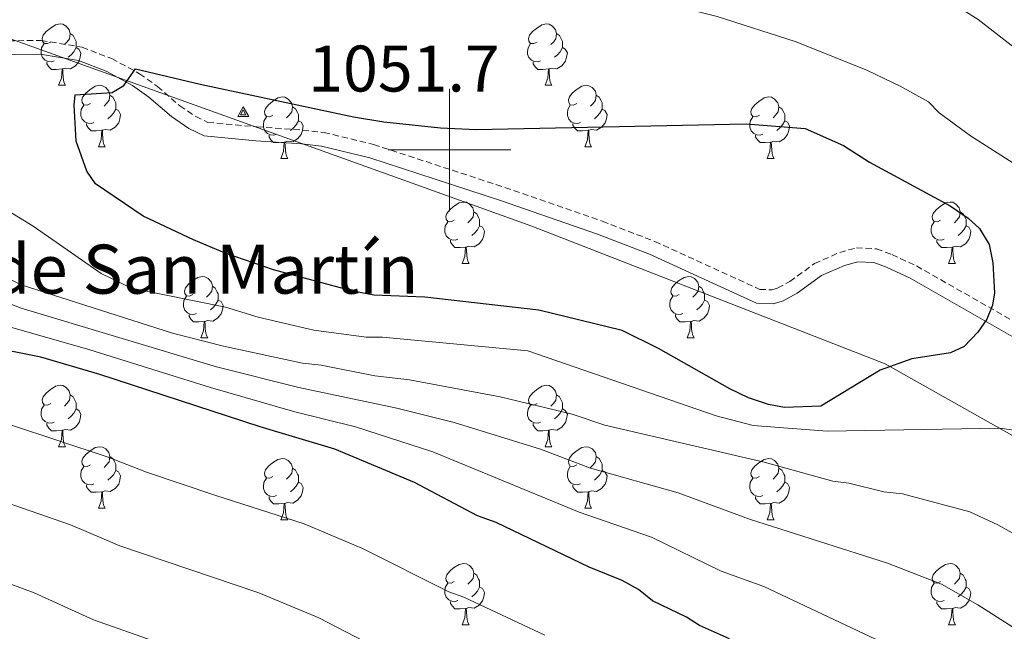
# Model space of a CAD drawing. Units: metres. Extents: x 644087 to 648604, y 4729541 to 4732605.
# Drawn here: x 647930 to 648090, y 4730421 to 4730521 of the extents above; entities that cross this region are included whole.
import ezdxf
from ezdxf.enums import TextEntityAlignment as Align

# ---------------------------------------------------------------- set-up
doc = ezdxf.new("R2010")
doc.units = ezdxf.units.M
doc.header["$MEASUREMENT"] = 0
doc.linetypes.add('TRAZOSX2', pattern=[1.5, 1, -0.5])
for name, color, linetype, lineweight in [('Carátula', 7, 'Continuous', 5), ('Level 1', 19, 'Continuous', 0), ('Level 21', 19, 'TRAZOSX2', 0), ('Level 36', 92, 'Continuous', 0), ('Level 4', 36, 'Continuous', 30), ('Level 40', 19, 'Continuous', 0), ('Level 44', 19, 'Continuous', 0), ('Level 5', 36, 'Continuous', 0), ('Level 63', 7, 'Continuous', 0), ('Level 8', 19, 'Continuous', 0)]:
    doc.layers.add(name, color=color, linetype=linetype, lineweight=lineweight)
doc.styles.add('Arial', font='ARIAL.TTF', dxfattribs={"height": 0.2})

# ---------------------------------------------------------------- blocks, each defined once
blk = doc.blocks.new('5VROI')
at = {"layer": 'Carátula', "color": 250, "linetype": 'Continuous', "lineweight": 5}
for points in [[(8.9, -5.2), (-9.1, -5.2), (-0.2, 10.4)], [(-0.2, 5.2), (4.3, -2.6), (-4.7, -2.6)]]:
    blk.add_3dface(points, dxfattribs=at)

msp = doc.modelspace()

# ---------------------------------------------------------------- linework, layer by layer
at = {"layer": 'Level 1', "color": 19, "linetype": 'Continuous', "lineweight": 0, "ltscale": 0.5}
msp.add_polyline3d([(647533.76, 4731338.82, 751.84), (647471.29, 4731247.52, 799.31), (647469.3, 4731245.32, 799.47), (647419.11, 4731174.72, 832.27), (647383.15, 4731002.25, 898.7), (647306.89, 4730835.32, 945.68), (647305.82, 4730832.99, 945.92), (647290.97, 4730800.47, 937.35), (647559.63, 4730654.93, 992.05), (647623.51, 4730623.91, 1000.9), (647662.98, 4730613.25, 1008.18), (647720.73, 4730589.98, 1016.81), (647800.91, 4730563.86, 1030.86), (647868.47, 4730539.77, 1040.32), (648013.44, 4730487.59, 1050.22), (648071.06, 4730465.09, 1049.97), (648111.14, 4730442.5, 1044.72), (648156.58, 4730412.77, 1046.02), (648252.24, 4730368.14, 1054.86), (648348.91, 4730330.14, 1064.47), (648389.24, 4730314.54, 1067.43), (648410.05, 4730309.1, 1068.2), (648426.53, 4730304.34, 1069.54), (648426.63, 4730304.31, 1069.55)], dxfattribs=at)
at = {"layer": 'Level 21', "color": 19, "linetype": 'TRAZOSX2', "lineweight": 0}
msp.add_polyline3d([(647925.1, 4730517.76, 1047.54), (647933.43, 4730517.9, 1048.44), (647940.09, 4730516.77, 1049.34), (647944.95, 4730514.91, 1049.79), (647949.48, 4730512.46, 1050.15), (647952.37, 4730510.38, 1050.77), (647956.04, 4730507.23, 1052.01), (647958.63, 4730505.45, 1052.04), (647960.6, 4730504.51, 1052.04), (647968.61, 4730503.77, 1052.04), (647976.06, 4730503.26, 1051.19), (647979.55, 4730502.87, 1051.12), (647987.63, 4730500.9, 1051.14), (648009.06, 4730493.88, 1050.37), (648024.94, 4730488.38, 1050.02), (648033.5, 4730485.07, 1050.73), (648050.61, 4730477.25, 1052.94), (648052.57, 4730477.17, 1052.43), (648053.56, 4730477.48, 1052.04), (648055.52, 4730478.53, 1051.55), (648059.55, 4730481.47, 1050.58), (648063.66, 4730483.28, 1049.68), (648066.37, 4730484.03, 1049.07), (648069.66, 4730483.87, 1048.44), (648072.18, 4730482.93, 1048.56), (648076.19, 4730481.07, 1049.34), (648093.71, 4730471.07, 1049.34)], dxfattribs=at)
at = {"layer": 'Level 21', "color": 19, "linetype": 'Continuous', "lineweight": 0}
msp.add_polyline3d([(647924.92, 4730515.51, 1047.54), (647933.26, 4730515.65, 1048.44), (647939.49, 4730514.59, 1049.34), (647944.01, 4730512.86, 1049.79), (647948.29, 4730510.55, 1050.15), (647950.98, 4730508.62, 1050.77), (647954.66, 4730505.45, 1052.01), (647957.5, 4730503.49, 1052.04), (647959.99, 4730502.31, 1052.04), (647968.43, 4730501.52, 1052.04), (647975.86, 4730501.01, 1051.19), (647979.16, 4730500.65, 1051.12), (647987.02, 4730498.74, 1051.14), (648008.34, 4730491.75, 1050.37), (648024.17, 4730486.28, 1050.02), (648032.62, 4730483, 1050.73), (648050.07, 4730475.02, 1052.94), (648052.87, 4730474.9, 1052.43), (648054.44, 4730475.38, 1052.04), (648056.72, 4730476.62, 1051.55), (648060.68, 4730479.51, 1050.58), (648064.42, 4730481.16, 1049.68), (648066.62, 4730481.76, 1049.07), (648069.21, 4730481.63, 1048.44), (648071.31, 4730480.86, 1048.56), (648075.16, 4730479.07, 1049.34), (648092.65, 4730469.09, 1049.34)], dxfattribs=at)
at = {"layer": 'Level 36', "color": 92, "linetype": 'Continuous', "lineweight": 0}
for p, q in [((647936.27, 4730510.56, 0.01), (647937.4, 4730510.56, 0.01)), ((648015.6, 4730510.56, 0.01), (648016.72, 4730510.56, 0.01)), ((647942.75, 4730500.52, 0.01), (647943.87, 4730500.52, 0.01)), ((648022.08, 4730500.52, 0.01), (648023.2, 4730500.52, 0.01)), ((647972.52, 4730498.62, 0.01), (647973.64, 4730498.62, 0.01)), ((648051.85, 4730498.62, 0.01), (648052.97, 4730498.62, 0.01)), ((648002.1, 4730481.48, 0.01), (648003.22, 4730481.48, 0.01)), ((648081.42, 4730481.48, 0.01), (648082.55, 4730481.48, 0.01)), ((647959.46, 4730469.34, 0.01), (647960.59, 4730469.34, 0.01)), ((648038.79, 4730469.34, 0.01), (648039.91, 4730469.34, 0.01)), ((647936.27, 4730451.57, 0.01), (647937.4, 4730451.57, 0.01)), ((648015.6, 4730451.57, 0.01), (648016.72, 4730451.57, 0.01)), ((647942.75, 4730441.53, 0.01), (647943.87, 4730441.53, 0.01)), ((648022.08, 4730441.53, 0.01), (648023.2, 4730441.53, 0.01)), ((647972.52, 4730439.63, 0.01), (647973.64, 4730439.63, 0.01)), ((648051.85, 4730439.63, 0.01), (648052.97, 4730439.63, 0.01)), ((648002.1, 4730422.48, 0.01), (648003.22, 4730422.48, 0.01)), ((648081.42, 4730422.48, 0.01), (648082.55, 4730422.48, 0.01))]:
    msp.add_line(p, q, dxfattribs=at)
for points in [[(647934.97, 4730517.62, 0.01), (647934.44, 4730517.36, 0.01), (647933.91, 4730517.41, 0.01), (647933.65, 4730517.78, 0.01), (647933.59, 4730518.2, 0.01), (647933.75, 4730518.72, 0.01), (647934.23, 4730519.32, 0.01), (647934.87, 4730519.85, 0.01), (647935.77, 4730520.44, 0.01), (647936.51, 4730520.6, 0.01), (647936.94, 4730520.54, 0.01), (647937.47, 4730520.22, 0.01), (647938, 4730519.64, 0.01), (647938.16, 4730519, 0.01), (647938.05, 4730518.15, 0.01), (647937.62, 4730517.62, 0.01), (647937.2, 4730517.2, 0.01)], [(648014.3, 4730517.62, 0.01), (648013.77, 4730517.36, 0.01), (648013.24, 4730517.41, 0.01), (648012.98, 4730517.78, 0.01), (648012.92, 4730518.2, 0.01), (648013.08, 4730518.72, 0.01), (648013.56, 4730519.32, 0.01), (648014.2, 4730519.85, 0.01), (648015.1, 4730520.44, 0.01), (648015.84, 4730520.6, 0.01), (648016.26, 4730520.54, 0.01), (648016.8, 4730520.22, 0.01), (648017.32, 4730519.64, 0.01), (648017.48, 4730519, 0.01), (648017.38, 4730518.15, 0.01), (648016.95, 4730517.62, 0.01), (648016.53, 4730517.2, 0.01)], [(647938.16, 4730519, 0.01), (647938.63, 4730518.68, 0.01), (647938.95, 4730518.04, 0.01), (647939.11, 4730517.72, 0.01), (647939.11, 4730517.14, 0.01), (647939.11, 4730516.72, 0.01), (647938.74, 4730516.03, 0.01), (647938.32, 4730515.55, 0.01), (647937.84, 4730515.13, 0.01)], [(648017.48, 4730519, 0.01), (648017.96, 4730518.68, 0.01), (648018.28, 4730518.04, 0.01), (648018.44, 4730517.72, 0.01), (648018.44, 4730517.14, 0.01), (648018.44, 4730516.72, 0.01), (648018.06, 4730516.03, 0.01), (648017.64, 4730515.55, 0.01), (648017.16, 4730515.13, 0.01)], [(647935.56, 4730514.54, 0.01), (647935.13, 4730514.38, 0.01), (647934.55, 4730514.44, 0.01), (647934.07, 4730514.65, 0.01), (647933.65, 4730515.08, 0.01), (647933.43, 4730515.66, 0.01), (647933.43, 4730516.08, 0.01), (647933.49, 4730516.66, 0.01), (647933.91, 4730517.36, 0.01)], [(647939.11, 4730516.72, 0.01), (647939.56, 4730516.47, 0.01), (647939.91, 4730515.86, 0.01), (647939.8, 4730515.13, 0.01), (647939.59, 4730514.49, 0.01), (647939, 4730513.75, 0.01), (647938.21, 4730513.27, 0.01), (647937.36, 4730513.38, 0.01), (647936.93, 4730513.24, 0.01)], [(648014.88, 4730514.54, 0.01), (648014.46, 4730514.38, 0.01), (648013.88, 4730514.44, 0.01), (648013.4, 4730514.65, 0.01), (648012.98, 4730515.08, 0.01), (648012.76, 4730515.66, 0.01), (648012.76, 4730516.08, 0.01), (648012.82, 4730516.66, 0.01), (648013.24, 4730517.36, 0.01)], [(648018.44, 4730516.72, 0.01), (648018.89, 4730516.47, 0.01), (648019.24, 4730515.86, 0.01), (648019.12, 4730515.13, 0.01), (648018.92, 4730514.49, 0.01), (648018.33, 4730513.75, 0.01), (648017.54, 4730513.27, 0.01), (648016.68, 4730513.38, 0.01), (648016.26, 4730513.24, 0.01)], [(647936.82, 4730513.24, 0.01), (647935.93, 4730513.16, 0.01), (647935.08, 4730513.16, 0.01), (647934.66, 4730513.59, 0.01), (647934.34, 4730514.06, 0.01), (647934.34, 4730514.38, 0.01)], [(647936.27, 4730510.56, 0.01), (647936.71, 4730511.72, 0.01), (647936.82, 4730513.24, 0.01), (647936.93, 4730513.24, 0.01), (647936.96, 4730512.66, 0.01), (647937, 4730511.98, 0.01), (647937.07, 4730511.36, 0.01), (647937.18, 4730510.96, 0.01), (647937.4, 4730510.56, 0.01)], [(648016.14, 4730513.24, 0.01), (648015.26, 4730513.16, 0.01), (648014.41, 4730513.16, 0.01), (648013.98, 4730513.59, 0.01), (648013.66, 4730514.06, 0.01), (648013.66, 4730514.38, 0.01)], [(648015.6, 4730510.56, 0.01), (648016.04, 4730511.72, 0.01), (648016.14, 4730513.24, 0.01), (648016.26, 4730513.24, 0.01), (648016.29, 4730512.66, 0.01), (648016.32, 4730511.98, 0.01), (648016.4, 4730511.36, 0.01), (648016.51, 4730510.96, 0.01), (648016.72, 4730510.56, 0.01)], [(647941.45, 4730507.58, 0.01), (647940.92, 4730507.32, 0.01), (647940.39, 4730507.38, 0.01), (647940.12, 4730507.74, 0.01), (647940.07, 4730508.17, 0.01), (647940.23, 4730508.69, 0.01), (647940.71, 4730509.28, 0.01), (647941.34, 4730509.82, 0.01), (647942.24, 4730510.4, 0.01), (647942.99, 4730510.56, 0.01), (647943.41, 4730510.5, 0.01), (647943.94, 4730510.19, 0.01), (647944.47, 4730509.6, 0.01), (647944.63, 4730508.96, 0.01), (647944.52, 4730508.12, 0.01), (647944.1, 4730507.58, 0.01), (647943.68, 4730507.16, 0.01)], [(648020.78, 4730507.58, 0.01), (648020.24, 4730507.32, 0.01), (648019.72, 4730507.38, 0.01), (648019.45, 4730507.74, 0.01), (648019.4, 4730508.17, 0.01), (648019.56, 4730508.69, 0.01), (648020.04, 4730509.28, 0.01), (648020.67, 4730509.82, 0.01), (648021.57, 4730510.4, 0.01), (648022.32, 4730510.56, 0.01), (648022.74, 4730510.5, 0.01), (648023.27, 4730510.19, 0.01), (648023.8, 4730509.6, 0.01), (648023.96, 4730508.96, 0.01), (648023.85, 4730508.12, 0.01), (648023.42, 4730507.58, 0.01), (648023, 4730507.16, 0.01)], [(647944.63, 4730508.96, 0.01), (647945.11, 4730508.65, 0.01), (647945.42, 4730508.01, 0.01), (647945.58, 4730507.69, 0.01), (647945.58, 4730507.11, 0.01), (647945.58, 4730506.68, 0.01), (647945.21, 4730506, 0.01), (647944.79, 4730505.52, 0.01), (647944.31, 4730505.1, 0.01)], [(647971.22, 4730505.68, 0.01), (647970.69, 4730505.42, 0.01), (647970.16, 4730505.47, 0.01), (647969.9, 4730505.84, 0.01), (647969.84, 4730506.26, 0.01), (647970, 4730506.78, 0.01), (647970.48, 4730507.38, 0.01), (647971.12, 4730507.91, 0.01), (647972.02, 4730508.5, 0.01), (647972.76, 4730508.66, 0.01), (647973.18, 4730508.6, 0.01), (647973.72, 4730508.28, 0.01), (647974.24, 4730507.7, 0.01), (647974.4, 4730507.06, 0.01), (647974.3, 4730506.21, 0.01), (647973.87, 4730505.68, 0.01), (647973.45, 4730505.26, 0.01)], [(648023.96, 4730508.96, 0.01), (648024.44, 4730508.65, 0.01), (648024.75, 4730508.01, 0.01), (648024.91, 4730507.69, 0.01), (648024.91, 4730507.11, 0.01), (648024.91, 4730506.68, 0.01), (648024.54, 4730506, 0.01), (648024.12, 4730505.52, 0.01), (648023.64, 4730505.1, 0.01)], [(648050.55, 4730505.68, 0.01), (648050.02, 4730505.42, 0.01), (648049.49, 4730505.47, 0.01), (648049.22, 4730505.84, 0.01), (648049.17, 4730506.26, 0.01), (648049.33, 4730506.78, 0.01), (648049.81, 4730507.38, 0.01), (648050.44, 4730507.91, 0.01), (648051.34, 4730508.5, 0.01), (648052.09, 4730508.66, 0.01), (648052.51, 4730508.6, 0.01), (648053.04, 4730508.28, 0.01), (648053.57, 4730507.7, 0.01), (648053.73, 4730507.06, 0.01), (648053.62, 4730506.21, 0.01), (648053.2, 4730505.68, 0.01), (648052.78, 4730505.26, 0.01)], [(647942.03, 4730504.5, 0.01), (647941.61, 4730504.34, 0.01), (647941.02, 4730504.4, 0.01), (647940.55, 4730504.62, 0.01), (647940.12, 4730505.04, 0.01), (647939.91, 4730505.62, 0.01), (647939.91, 4730506.04, 0.01), (647939.96, 4730506.63, 0.01), (647940.39, 4730507.32, 0.01)], [(647945.58, 4730506.68, 0.01), (647946.04, 4730506.44, 0.01), (647946.38, 4730505.82, 0.01), (647946.27, 4730505.1, 0.01), (647946.06, 4730504.46, 0.01), (647945.48, 4730503.72, 0.01), (647944.68, 4730503.24, 0.01), (647943.83, 4730503.34, 0.01), (647943.4, 4730503.21, 0.01)], [(647974.4, 4730507.06, 0.01), (647974.88, 4730506.74, 0.01), (647975.2, 4730506.1, 0.01), (647975.36, 4730505.78, 0.01), (647975.36, 4730505.2, 0.01), (647975.36, 4730504.78, 0.01), (647974.98, 4730504.09, 0.01), (647974.56, 4730503.61, 0.01), (647974.08, 4730503.19, 0.01)], [(648021.36, 4730504.5, 0.01), (648020.94, 4730504.34, 0.01), (648020.35, 4730504.4, 0.01), (648019.88, 4730504.62, 0.01), (648019.45, 4730505.04, 0.01), (648019.24, 4730505.62, 0.01), (648019.24, 4730506.04, 0.01), (648019.29, 4730506.63, 0.01), (648019.72, 4730507.32, 0.01)], [(648024.91, 4730506.68, 0.01), (648025.36, 4730506.44, 0.01), (648025.71, 4730505.82, 0.01), (648025.6, 4730505.1, 0.01), (648025.39, 4730504.46, 0.01), (648024.8, 4730503.72, 0.01), (648024.01, 4730503.24, 0.01), (648023.16, 4730503.34, 0.01), (648022.73, 4730503.21, 0.01)], [(648053.73, 4730507.06, 0.01), (648054.21, 4730506.74, 0.01), (648054.52, 4730506.1, 0.01), (648054.68, 4730505.78, 0.01), (648054.68, 4730505.2, 0.01), (648054.68, 4730504.78, 0.01), (648054.31, 4730504.09, 0.01), (648053.89, 4730503.61, 0.01), (648053.41, 4730503.19, 0.01)], [(647971.8, 4730502.6, 0.01), (647971.38, 4730502.44, 0.01), (647970.8, 4730502.5, 0.01), (647970.32, 4730502.71, 0.01), (647969.9, 4730503.14, 0.01), (647969.68, 4730503.72, 0.01), (647969.68, 4730504.14, 0.01), (647969.74, 4730504.72, 0.01), (647970.16, 4730505.42, 0.01)], [(648051.13, 4730502.6, 0.01), (648050.71, 4730502.44, 0.01), (648050.12, 4730502.5, 0.01), (648049.65, 4730502.71, 0.01), (648049.22, 4730503.14, 0.01), (648049.01, 4730503.72, 0.01), (648049.01, 4730504.14, 0.01), (648049.06, 4730504.72, 0.01), (648049.49, 4730505.42, 0.01)], [(647943.29, 4730503.21, 0.01), (647942.4, 4730503.12, 0.01), (647941.56, 4730503.12, 0.01), (647941.13, 4730503.56, 0.01), (647940.81, 4730504.03, 0.01), (647940.81, 4730504.34, 0.01)], [(647975.36, 4730504.78, 0.01), (647975.81, 4730504.53, 0.01), (647976.16, 4730503.92, 0.01), (647976.04, 4730503.19, 0.01), (647975.84, 4730502.55, 0.01), (647975.25, 4730501.81, 0.01), (647974.46, 4730501.33, 0.01), (647973.6, 4730501.44, 0.01), (647973.18, 4730501.3, 0.01)], [(648022.62, 4730503.21, 0.01), (648021.73, 4730503.12, 0.01), (648020.88, 4730503.12, 0.01), (648020.46, 4730503.56, 0.01), (648020.14, 4730504.03, 0.01), (648020.14, 4730504.34, 0.01)], [(648054.68, 4730504.78, 0.01), (648055.14, 4730504.53, 0.01), (648055.48, 4730503.92, 0.01), (648055.37, 4730503.19, 0.01), (648055.16, 4730502.55, 0.01), (648054.58, 4730501.81, 0.01), (648053.78, 4730501.33, 0.01), (648052.93, 4730501.44, 0.01), (648052.5, 4730501.3, 0.01)], [(647942.75, 4730500.52, 0.01), (647943.18, 4730501.68, 0.01), (647943.29, 4730503.21, 0.01), (647943.4, 4730503.21, 0.01), (647943.44, 4730502.62, 0.01), (647943.47, 4730501.94, 0.01), (647943.54, 4730501.32, 0.01), (647943.66, 4730500.92, 0.01), (647943.87, 4730500.52, 0.01)], [(647973.06, 4730501.3, 0.01), (647972.18, 4730501.22, 0.01), (647971.33, 4730501.22, 0.01), (647970.9, 4730501.65, 0.01), (647970.58, 4730502.12, 0.01), (647970.58, 4730502.44, 0.01)], [(648022.08, 4730500.52, 0.01), (648022.51, 4730501.68, 0.01), (648022.62, 4730503.21, 0.01), (648022.73, 4730503.21, 0.01), (648022.76, 4730502.62, 0.01), (648022.8, 4730501.94, 0.01), (648022.87, 4730501.32, 0.01), (648022.98, 4730500.92, 0.01), (648023.2, 4730500.52, 0.01)], [(648052.39, 4730501.3, 0.01), (648051.5, 4730501.22, 0.01), (648050.66, 4730501.22, 0.01), (648050.23, 4730501.65, 0.01), (648049.91, 4730502.12, 0.01), (648049.91, 4730502.44, 0.01)], [(647972.52, 4730498.62, 0.01), (647972.96, 4730499.78, 0.01), (647973.06, 4730501.3, 0.01), (647973.18, 4730501.3, 0.01), (647973.21, 4730500.72, 0.01), (647973.24, 4730500.04, 0.01), (647973.32, 4730499.42, 0.01), (647973.43, 4730499.02, 0.01), (647973.64, 4730498.62, 0.01)], [(648051.85, 4730498.62, 0.01), (648052.28, 4730499.78, 0.01), (648052.39, 4730501.3, 0.01), (648052.5, 4730501.3, 0.01), (648052.54, 4730500.72, 0.01), (648052.57, 4730500.04, 0.01), (648052.64, 4730499.42, 0.01), (648052.76, 4730499.02, 0.01), (648052.97, 4730498.62, 0.01)], [(648000.8, 4730488.54, 0.01), (648000.27, 4730488.27, 0.01), (647999.74, 4730488.33, 0.01), (647999.47, 4730488.7, 0.01), (647999.42, 4730489.12, 0.01), (647999.58, 4730489.64, 0.01), (648000.06, 4730490.24, 0.01), (648000.69, 4730490.77, 0.01), (648001.59, 4730491.35, 0.01), (648002.34, 4730491.51, 0.01), (648002.76, 4730491.46, 0.01), (648003.29, 4730491.14, 0.01), (648003.82, 4730490.56, 0.01), (648003.98, 4730489.92, 0.01), (648003.87, 4730489.07, 0.01), (648003.45, 4730488.54, 0.01), (648003.03, 4730488.11, 0.01)], [(648080.12, 4730488.54, 0.01), (648079.59, 4730488.27, 0.01), (648079.06, 4730488.33, 0.01), (648078.8, 4730488.7, 0.01), (648078.74, 4730489.12, 0.01), (648078.9, 4730489.64, 0.01), (648079.38, 4730490.24, 0.01), (648080.02, 4730490.77, 0.01), (648080.92, 4730491.35, 0.01), (648081.66, 4730491.51, 0.01), (648082.09, 4730491.46, 0.01), (648082.62, 4730491.14, 0.01), (648083.15, 4730490.56, 0.01), (648083.31, 4730489.92, 0.01), (648083.2, 4730489.07, 0.01), (648082.77, 4730488.54, 0.01), (648082.35, 4730488.11, 0.01)], [(648003.98, 4730489.92, 0.01), (648004.46, 4730489.6, 0.01), (648004.77, 4730488.96, 0.01), (648004.93, 4730488.64, 0.01), (648004.93, 4730488.06, 0.01), (648004.93, 4730487.64, 0.01), (648004.56, 4730486.95, 0.01), (648004.14, 4730486.47, 0.01), (648003.66, 4730486.05, 0.01)], [(648083.31, 4730489.92, 0.01), (648083.78, 4730489.6, 0.01), (648084.1, 4730488.96, 0.01), (648084.26, 4730488.64, 0.01), (648084.26, 4730488.06, 0.01), (648084.26, 4730487.64, 0.01), (648083.89, 4730486.95, 0.01), (648083.47, 4730486.47, 0.01), (648082.99, 4730486.05, 0.01)], [(648001.38, 4730485.46, 0.01), (648000.96, 4730485.3, 0.01), (648000.37, 4730485.36, 0.01), (647999.9, 4730485.57, 0.01), (647999.47, 4730485.99, 0.01), (647999.26, 4730486.58, 0.01), (647999.26, 4730487, 0.01), (647999.31, 4730487.58, 0.01), (647999.74, 4730488.27, 0.01)], [(648004.93, 4730487.64, 0.01), (648005.39, 4730487.39, 0.01), (648005.73, 4730486.77, 0.01), (648005.62, 4730486.05, 0.01), (648005.41, 4730485.41, 0.01), (648004.83, 4730484.67, 0.01), (648004.03, 4730484.19, 0.01), (648003.18, 4730484.29, 0.01), (648002.75, 4730484.16, 0.01)], [(648080.71, 4730485.46, 0.01), (648080.28, 4730485.3, 0.01), (648079.7, 4730485.36, 0.01), (648079.22, 4730485.57, 0.01), (648078.8, 4730485.99, 0.01), (648078.58, 4730486.58, 0.01), (648078.58, 4730487, 0.01), (648078.64, 4730487.58, 0.01), (648079.06, 4730488.27, 0.01)], [(648084.26, 4730487.64, 0.01), (648084.71, 4730487.39, 0.01), (648085.06, 4730486.77, 0.01), (648084.95, 4730486.05, 0.01), (648084.74, 4730485.41, 0.01), (648084.15, 4730484.67, 0.01), (648083.36, 4730484.19, 0.01), (648082.51, 4730484.29, 0.01), (648082.08, 4730484.16, 0.01)], [(648002.64, 4730484.16, 0.01), (648001.75, 4730484.08, 0.01), (648000.91, 4730484.08, 0.01), (648000.48, 4730484.51, 0.01), (648000.16, 4730484.98, 0.01), (648000.16, 4730485.3, 0.01)], [(648002.1, 4730481.48, 0.01), (648002.53, 4730482.64, 0.01), (648002.64, 4730484.16, 0.01), (648002.75, 4730484.16, 0.01), (648002.79, 4730483.58, 0.01), (648002.82, 4730482.89, 0.01), (648002.89, 4730482.28, 0.01), (648003.01, 4730481.88, 0.01), (648003.22, 4730481.48, 0.01)], [(648081.97, 4730484.16, 0.01), (648081.08, 4730484.08, 0.01), (648080.23, 4730484.08, 0.01), (648079.81, 4730484.51, 0.01), (648079.49, 4730484.98, 0.01), (648079.49, 4730485.3, 0.01)], [(648081.42, 4730481.48, 0.01), (648081.86, 4730482.64, 0.01), (648081.97, 4730484.16, 0.01), (648082.08, 4730484.16, 0.01), (648082.11, 4730483.58, 0.01), (648082.15, 4730482.89, 0.01), (648082.22, 4730482.28, 0.01), (648082.33, 4730481.88, 0.01), (648082.55, 4730481.48, 0.01)], [(647958.16, 4730476.4, 0.01), (647957.63, 4730476.13, 0.01), (647957.1, 4730476.19, 0.01), (647956.84, 4730476.56, 0.01), (647956.78, 4730476.98, 0.01), (647956.94, 4730477.5, 0.01), (647957.42, 4730478.1, 0.01), (647958.06, 4730478.63, 0.01), (647958.96, 4730479.21, 0.01), (647959.7, 4730479.37, 0.01), (647960.13, 4730479.32, 0.01), (647960.66, 4730479, 0.01), (647961.19, 4730478.42, 0.01), (647961.35, 4730477.78, 0.01), (647961.24, 4730476.93, 0.01), (647960.81, 4730476.4, 0.01), (647960.39, 4730475.97, 0.01)], [(648037.49, 4730476.4, 0.01), (648036.96, 4730476.13, 0.01), (648036.43, 4730476.19, 0.01), (648036.16, 4730476.56, 0.01), (648036.11, 4730476.98, 0.01), (648036.27, 4730477.5, 0.01), (648036.75, 4730478.1, 0.01), (648037.38, 4730478.63, 0.01), (648038.28, 4730479.21, 0.01), (648039.03, 4730479.37, 0.01), (648039.45, 4730479.32, 0.01), (648039.98, 4730479, 0.01), (648040.51, 4730478.42, 0.01), (648040.67, 4730477.78, 0.01), (648040.56, 4730476.93, 0.01), (648040.14, 4730476.4, 0.01), (648039.72, 4730475.97, 0.01)], [(647961.35, 4730477.78, 0.01), (647961.82, 4730477.46, 0.01), (647962.14, 4730476.82, 0.01), (647962.3, 4730476.5, 0.01), (647962.3, 4730475.92, 0.01), (647962.3, 4730475.5, 0.01), (647961.93, 4730474.81, 0.01), (647961.51, 4730474.33, 0.01), (647961.03, 4730473.91, 0.01)], [(648040.67, 4730477.78, 0.01), (648041.15, 4730477.46, 0.01), (648041.46, 4730476.82, 0.01), (648041.62, 4730476.5, 0.01), (648041.62, 4730475.92, 0.01), (648041.62, 4730475.5, 0.01), (648041.25, 4730474.81, 0.01), (648040.83, 4730474.33, 0.01), (648040.35, 4730473.91, 0.01)], [(647958.75, 4730473.32, 0.01), (647958.32, 4730473.16, 0.01), (647957.74, 4730473.22, 0.01), (647957.26, 4730473.43, 0.01), (647956.84, 4730473.85, 0.01), (647956.62, 4730474.44, 0.01), (647956.62, 4730474.86, 0.01), (647956.68, 4730475.44, 0.01), (647957.1, 4730476.13, 0.01)], [(648038.07, 4730473.32, 0.01), (648037.65, 4730473.16, 0.01), (648037.06, 4730473.22, 0.01), (648036.59, 4730473.43, 0.01), (648036.16, 4730473.85, 0.01), (648035.95, 4730474.44, 0.01), (648035.95, 4730474.86, 0.01), (648036, 4730475.44, 0.01), (648036.43, 4730476.13, 0.01)], [(647962.3, 4730475.5, 0.01), (647962.75, 4730475.25, 0.01), (647963.1, 4730474.63, 0.01), (647962.99, 4730473.91, 0.01), (647962.78, 4730473.27, 0.01), (647962.19, 4730472.53, 0.01), (647961.4, 4730472.05, 0.01), (647960.55, 4730472.15, 0.01), (647960.12, 4730472.02, 0.01)], [(648041.62, 4730475.5, 0.01), (648042.08, 4730475.25, 0.01), (648042.42, 4730474.63, 0.01), (648042.31, 4730473.91, 0.01), (648042.1, 4730473.27, 0.01), (648041.52, 4730472.53, 0.01), (648040.72, 4730472.05, 0.01), (648039.87, 4730472.15, 0.01), (648039.44, 4730472.02, 0.01)], [(647960.01, 4730472.02, 0.01), (647959.12, 4730471.94, 0.01), (647958.27, 4730471.94, 0.01), (647957.85, 4730472.37, 0.01), (647957.53, 4730472.84, 0.01), (647957.53, 4730473.16, 0.01)], [(648039.33, 4730472.02, 0.01), (648038.44, 4730471.94, 0.01), (648037.6, 4730471.94, 0.01), (648037.17, 4730472.37, 0.01), (648036.85, 4730472.84, 0.01), (648036.85, 4730473.16, 0.01)], [(647959.46, 4730469.34, 0.01), (647959.9, 4730470.5, 0.01), (647960.01, 4730472.02, 0.01), (647960.12, 4730472.02, 0.01), (647960.15, 4730471.44, 0.01), (647960.19, 4730470.75, 0.01), (647960.26, 4730470.14, 0.01), (647960.37, 4730469.74, 0.01), (647960.59, 4730469.34, 0.01)], [(648038.79, 4730469.34, 0.01), (648039.22, 4730470.5, 0.01), (648039.33, 4730472.02, 0.01), (648039.44, 4730472.02, 0.01), (648039.48, 4730471.44, 0.01), (648039.51, 4730470.75, 0.01), (648039.58, 4730470.14, 0.01), (648039.7, 4730469.74, 0.01), (648039.91, 4730469.34, 0.01)], [(647934.97, 4730458.63, 0.01), (647934.44, 4730458.36, 0.01), (647933.91, 4730458.42, 0.01), (647933.65, 4730458.79, 0.01), (647933.59, 4730459.21, 0.01), (647933.75, 4730459.73, 0.01), (647934.23, 4730460.33, 0.01), (647934.87, 4730460.86, 0.01), (647935.77, 4730461.44, 0.01), (647936.51, 4730461.6, 0.01), (647936.94, 4730461.55, 0.01), (647937.47, 4730461.23, 0.01), (647938, 4730460.65, 0.01), (647938.16, 4730460.01, 0.01), (647938.05, 4730459.16, 0.01), (647937.62, 4730458.63, 0.01), (647937.2, 4730458.2, 0.01)], [(648014.3, 4730458.63, 0.01), (648013.77, 4730458.36, 0.01), (648013.24, 4730458.42, 0.01), (648012.98, 4730458.79, 0.01), (648012.92, 4730459.21, 0.01), (648013.08, 4730459.73, 0.01), (648013.56, 4730460.33, 0.01), (648014.2, 4730460.86, 0.01), (648015.1, 4730461.44, 0.01), (648015.84, 4730461.6, 0.01), (648016.26, 4730461.55, 0.01), (648016.8, 4730461.23, 0.01), (648017.32, 4730460.65, 0.01), (648017.48, 4730460.01, 0.01), (648017.38, 4730459.16, 0.01), (648016.95, 4730458.63, 0.01), (648016.53, 4730458.2, 0.01)], [(647938.16, 4730460.01, 0.01), (647938.63, 4730459.69, 0.01), (647938.95, 4730459.05, 0.01), (647939.11, 4730458.73, 0.01), (647939.11, 4730458.15, 0.01), (647939.11, 4730457.73, 0.01), (647938.74, 4730457.04, 0.01), (647938.32, 4730456.56, 0.01), (647937.84, 4730456.14, 0.01)], [(648017.48, 4730460.01, 0.01), (648017.96, 4730459.69, 0.01), (648018.28, 4730459.05, 0.01), (648018.44, 4730458.73, 0.01), (648018.44, 4730458.15, 0.01), (648018.44, 4730457.73, 0.01), (648018.06, 4730457.04, 0.01), (648017.64, 4730456.56, 0.01), (648017.16, 4730456.14, 0.01)], [(647935.56, 4730455.55, 0.01), (647935.13, 4730455.39, 0.01), (647934.55, 4730455.45, 0.01), (647934.07, 4730455.66, 0.01), (647933.65, 4730456.08, 0.01), (647933.43, 4730456.67, 0.01), (647933.43, 4730457.09, 0.01), (647933.49, 4730457.67, 0.01), (647933.91, 4730458.36, 0.01)], [(648014.88, 4730455.55, 0.01), (648014.46, 4730455.39, 0.01), (648013.88, 4730455.45, 0.01), (648013.4, 4730455.66, 0.01), (648012.98, 4730456.08, 0.01), (648012.76, 4730456.67, 0.01), (648012.76, 4730457.09, 0.01), (648012.82, 4730457.67, 0.01), (648013.24, 4730458.36, 0.01)], [(647939.11, 4730457.73, 0.01), (647939.56, 4730457.48, 0.01), (647939.91, 4730456.86, 0.01), (647939.8, 4730456.14, 0.01), (647939.59, 4730455.5, 0.01), (647939, 4730454.76, 0.01), (647938.21, 4730454.28, 0.01), (647937.36, 4730454.38, 0.01), (647936.93, 4730454.25, 0.01)], [(648018.44, 4730457.73, 0.01), (648018.89, 4730457.48, 0.01), (648019.24, 4730456.86, 0.01), (648019.12, 4730456.14, 0.01), (648018.92, 4730455.5, 0.01), (648018.33, 4730454.76, 0.01), (648017.54, 4730454.28, 0.01), (648016.68, 4730454.38, 0.01), (648016.26, 4730454.25, 0.01)], [(647936.82, 4730454.25, 0.01), (647935.93, 4730454.17, 0.01), (647935.08, 4730454.17, 0.01), (647934.66, 4730454.6, 0.01), (647934.34, 4730455.07, 0.01), (647934.34, 4730455.39, 0.01)], [(648016.14, 4730454.25, 0.01), (648015.26, 4730454.17, 0.01), (648014.41, 4730454.17, 0.01), (648013.98, 4730454.6, 0.01), (648013.66, 4730455.07, 0.01), (648013.66, 4730455.39, 0.01)], [(647936.27, 4730451.57, 0.01), (647936.71, 4730452.73, 0.01), (647936.82, 4730454.25, 0.01), (647936.93, 4730454.25, 0.01), (647936.96, 4730453.67, 0.01), (647937, 4730452.98, 0.01), (647937.07, 4730452.37, 0.01), (647937.18, 4730451.97, 0.01), (647937.4, 4730451.57, 0.01)], [(648015.6, 4730451.57, 0.01), (648016.04, 4730452.73, 0.01), (648016.14, 4730454.25, 0.01), (648016.26, 4730454.25, 0.01), (648016.29, 4730453.67, 0.01), (648016.32, 4730452.98, 0.01), (648016.4, 4730452.37, 0.01), (648016.51, 4730451.97, 0.01), (648016.72, 4730451.57, 0.01)], [(647941.45, 4730448.59, 0.01), (647940.92, 4730448.33, 0.01), (647940.39, 4730448.38, 0.01), (647940.12, 4730448.75, 0.01), (647940.07, 4730449.18, 0.01), (647940.23, 4730449.7, 0.01), (647940.71, 4730450.29, 0.01), (647941.34, 4730450.82, 0.01), (647942.24, 4730451.41, 0.01), (647942.99, 4730451.57, 0.01), (647943.41, 4730451.51, 0.01), (647943.94, 4730451.2, 0.01), (647944.47, 4730450.61, 0.01), (647944.63, 4730449.97, 0.01), (647944.52, 4730449.12, 0.01), (647944.1, 4730448.59, 0.01), (647943.68, 4730448.17, 0.01)], [(648020.78, 4730448.59, 0.01), (648020.24, 4730448.33, 0.01), (648019.72, 4730448.38, 0.01), (648019.45, 4730448.75, 0.01), (648019.4, 4730449.18, 0.01), (648019.56, 4730449.7, 0.01), (648020.04, 4730450.29, 0.01), (648020.67, 4730450.82, 0.01), (648021.57, 4730451.41, 0.01), (648022.32, 4730451.57, 0.01), (648022.74, 4730451.51, 0.01), (648023.27, 4730451.2, 0.01), (648023.8, 4730450.61, 0.01), (648023.96, 4730449.97, 0.01), (648023.85, 4730449.12, 0.01), (648023.42, 4730448.59, 0.01), (648023, 4730448.17, 0.01)], [(647944.63, 4730449.97, 0.01), (647945.11, 4730449.66, 0.01), (647945.42, 4730449.02, 0.01), (647945.58, 4730448.7, 0.01), (647945.58, 4730448.12, 0.01), (647945.58, 4730447.69, 0.01), (647945.21, 4730447, 0.01), (647944.79, 4730446.52, 0.01), (647944.31, 4730446.1, 0.01)], [(647971.22, 4730446.69, 0.01), (647970.69, 4730446.42, 0.01), (647970.16, 4730446.48, 0.01), (647969.9, 4730446.85, 0.01), (647969.84, 4730447.27, 0.01), (647970, 4730447.79, 0.01), (647970.48, 4730448.39, 0.01), (647971.12, 4730448.92, 0.01), (647972.02, 4730449.5, 0.01), (647972.76, 4730449.66, 0.01), (647973.18, 4730449.61, 0.01), (647973.72, 4730449.29, 0.01), (647974.24, 4730448.71, 0.01), (647974.4, 4730448.07, 0.01), (647974.3, 4730447.22, 0.01), (647973.87, 4730446.69, 0.01), (647973.45, 4730446.26, 0.01)], [(648023.96, 4730449.97, 0.01), (648024.44, 4730449.66, 0.01), (648024.75, 4730449.02, 0.01), (648024.91, 4730448.7, 0.01), (648024.91, 4730448.12, 0.01), (648024.91, 4730447.69, 0.01), (648024.54, 4730447, 0.01), (648024.12, 4730446.52, 0.01), (648023.64, 4730446.1, 0.01)], [(648050.55, 4730446.69, 0.01), (648050.02, 4730446.42, 0.01), (648049.49, 4730446.48, 0.01), (648049.22, 4730446.85, 0.01), (648049.17, 4730447.27, 0.01), (648049.33, 4730447.79, 0.01), (648049.81, 4730448.39, 0.01), (648050.44, 4730448.92, 0.01), (648051.34, 4730449.5, 0.01), (648052.09, 4730449.66, 0.01), (648052.51, 4730449.61, 0.01), (648053.04, 4730449.29, 0.01), (648053.57, 4730448.71, 0.01), (648053.73, 4730448.07, 0.01), (648053.62, 4730447.22, 0.01), (648053.2, 4730446.69, 0.01), (648052.78, 4730446.26, 0.01)], [(647942.03, 4730445.51, 0.01), (647941.61, 4730445.35, 0.01), (647941.02, 4730445.41, 0.01), (647940.55, 4730445.62, 0.01), (647940.12, 4730446.05, 0.01), (647939.91, 4730446.63, 0.01), (647939.91, 4730447.05, 0.01), (647939.96, 4730447.64, 0.01), (647940.39, 4730448.33, 0.01)], [(647945.58, 4730447.69, 0.01), (647946.04, 4730447.44, 0.01), (647946.38, 4730446.83, 0.01), (647946.27, 4730446.1, 0.01), (647946.06, 4730445.46, 0.01), (647945.48, 4730444.72, 0.01), (647944.68, 4730444.24, 0.01), (647943.83, 4730444.35, 0.01), (647943.4, 4730444.22, 0.01)], [(647974.4, 4730448.07, 0.01), (647974.88, 4730447.75, 0.01), (647975.2, 4730447.11, 0.01), (647975.36, 4730446.79, 0.01), (647975.36, 4730446.21, 0.01), (647975.36, 4730445.79, 0.01), (647974.98, 4730445.1, 0.01), (647974.56, 4730444.62, 0.01), (647974.08, 4730444.2, 0.01)], [(648021.36, 4730445.51, 0.01), (648020.94, 4730445.35, 0.01), (648020.35, 4730445.41, 0.01), (648019.88, 4730445.62, 0.01), (648019.45, 4730446.05, 0.01), (648019.24, 4730446.63, 0.01), (648019.24, 4730447.05, 0.01), (648019.29, 4730447.64, 0.01), (648019.72, 4730448.33, 0.01)], [(648024.91, 4730447.69, 0.01), (648025.36, 4730447.44, 0.01), (648025.71, 4730446.83, 0.01), (648025.6, 4730446.1, 0.01), (648025.39, 4730445.46, 0.01), (648024.8, 4730444.72, 0.01), (648024.01, 4730444.24, 0.01), (648023.16, 4730444.35, 0.01), (648022.73, 4730444.22, 0.01)], [(648053.73, 4730448.07, 0.01), (648054.21, 4730447.75, 0.01), (648054.52, 4730447.11, 0.01), (648054.68, 4730446.79, 0.01), (648054.68, 4730446.21, 0.01), (648054.68, 4730445.79, 0.01), (648054.31, 4730445.1, 0.01), (648053.89, 4730444.62, 0.01), (648053.41, 4730444.2, 0.01)], [(647971.8, 4730443.61, 0.01), (647971.38, 4730443.45, 0.01), (647970.8, 4730443.51, 0.01), (647970.32, 4730443.72, 0.01), (647969.9, 4730444.14, 0.01), (647969.68, 4730444.73, 0.01), (647969.68, 4730445.15, 0.01), (647969.74, 4730445.73, 0.01), (647970.16, 4730446.42, 0.01)], [(647975.36, 4730445.79, 0.01), (647975.81, 4730445.54, 0.01), (647976.16, 4730444.92, 0.01), (647976.04, 4730444.2, 0.01), (647975.84, 4730443.56, 0.01), (647975.25, 4730442.82, 0.01), (647974.46, 4730442.34, 0.01), (647973.6, 4730442.44, 0.01), (647973.18, 4730442.31, 0.01)], [(648051.13, 4730443.61, 0.01), (648050.71, 4730443.45, 0.01), (648050.12, 4730443.51, 0.01), (648049.65, 4730443.72, 0.01), (648049.22, 4730444.14, 0.01), (648049.01, 4730444.73, 0.01), (648049.01, 4730445.15, 0.01), (648049.06, 4730445.73, 0.01), (648049.49, 4730446.42, 0.01)], [(648054.68, 4730445.79, 0.01), (648055.14, 4730445.54, 0.01), (648055.48, 4730444.92, 0.01), (648055.37, 4730444.2, 0.01), (648055.16, 4730443.56, 0.01), (648054.58, 4730442.82, 0.01), (648053.78, 4730442.34, 0.01), (648052.93, 4730442.44, 0.01), (648052.5, 4730442.31, 0.01)], [(647943.29, 4730444.22, 0.01), (647942.4, 4730444.13, 0.01), (647941.56, 4730444.13, 0.01), (647941.13, 4730444.56, 0.01), (647940.81, 4730445.04, 0.01), (647940.81, 4730445.35, 0.01)], [(647942.75, 4730441.53, 0.01), (647943.18, 4730442.69, 0.01), (647943.29, 4730444.22, 0.01), (647943.4, 4730444.22, 0.01), (647943.44, 4730443.63, 0.01), (647943.47, 4730442.95, 0.01), (647943.54, 4730442.33, 0.01), (647943.66, 4730441.93, 0.01), (647943.87, 4730441.53, 0.01)], [(648022.62, 4730444.22, 0.01), (648021.73, 4730444.13, 0.01), (648020.88, 4730444.13, 0.01), (648020.46, 4730444.56, 0.01), (648020.14, 4730445.04, 0.01), (648020.14, 4730445.35, 0.01)], [(648022.08, 4730441.53, 0.01), (648022.51, 4730442.69, 0.01), (648022.62, 4730444.22, 0.01), (648022.73, 4730444.22, 0.01), (648022.76, 4730443.63, 0.01), (648022.8, 4730442.95, 0.01), (648022.87, 4730442.33, 0.01), (648022.98, 4730441.93, 0.01), (648023.2, 4730441.53, 0.01)], [(647973.06, 4730442.31, 0.01), (647972.18, 4730442.23, 0.01), (647971.33, 4730442.23, 0.01), (647970.9, 4730442.66, 0.01), (647970.58, 4730443.13, 0.01), (647970.58, 4730443.45, 0.01)], [(647972.52, 4730439.63, 0.01), (647972.96, 4730440.79, 0.01), (647973.06, 4730442.31, 0.01), (647973.18, 4730442.31, 0.01), (647973.21, 4730441.73, 0.01), (647973.24, 4730441.04, 0.01), (647973.32, 4730440.43, 0.01), (647973.43, 4730440.03, 0.01), (647973.64, 4730439.63, 0.01)], [(648052.39, 4730442.31, 0.01), (648051.5, 4730442.23, 0.01), (648050.66, 4730442.23, 0.01), (648050.23, 4730442.66, 0.01), (648049.91, 4730443.13, 0.01), (648049.91, 4730443.45, 0.01)], [(648051.85, 4730439.63, 0.01), (648052.28, 4730440.79, 0.01), (648052.39, 4730442.31, 0.01), (648052.5, 4730442.31, 0.01), (648052.54, 4730441.73, 0.01), (648052.57, 4730441.04, 0.01), (648052.64, 4730440.43, 0.01), (648052.76, 4730440.03, 0.01), (648052.97, 4730439.63, 0.01)], [(648000.8, 4730429.54, 0.01), (648000.27, 4730429.28, 0.01), (647999.74, 4730429.34, 0.01), (647999.47, 4730429.7, 0.01), (647999.42, 4730430.13, 0.01), (647999.58, 4730430.65, 0.01), (648000.06, 4730431.24, 0.01), (648000.69, 4730431.78, 0.01), (648001.59, 4730432.36, 0.01), (648002.34, 4730432.52, 0.01), (648002.76, 4730432.46, 0.01), (648003.29, 4730432.15, 0.01), (648003.82, 4730431.56, 0.01), (648003.98, 4730430.92, 0.01), (648003.87, 4730430.08, 0.01), (648003.45, 4730429.54, 0.01), (648003.03, 4730429.12, 0.01)], [(648080.12, 4730429.54, 0.01), (648079.59, 4730429.28, 0.01), (648079.06, 4730429.34, 0.01), (648078.8, 4730429.7, 0.01), (648078.74, 4730430.13, 0.01), (648078.9, 4730430.65, 0.01), (648079.38, 4730431.24, 0.01), (648080.02, 4730431.78, 0.01), (648080.92, 4730432.36, 0.01), (648081.66, 4730432.52, 0.01), (648082.09, 4730432.46, 0.01), (648082.62, 4730432.15, 0.01), (648083.15, 4730431.56, 0.01), (648083.31, 4730430.92, 0.01), (648083.2, 4730430.08, 0.01), (648082.77, 4730429.54, 0.01), (648082.35, 4730429.12, 0.01)], [(648003.98, 4730430.92, 0.01), (648004.46, 4730430.61, 0.01), (648004.77, 4730429.97, 0.01), (648004.93, 4730429.65, 0.01), (648004.93, 4730429.07, 0.01), (648004.93, 4730428.64, 0.01), (648004.56, 4730427.96, 0.01), (648004.14, 4730427.48, 0.01), (648003.66, 4730427.06, 0.01)], [(648083.31, 4730430.92, 0.01), (648083.78, 4730430.61, 0.01), (648084.1, 4730429.97, 0.01), (648084.26, 4730429.65, 0.01), (648084.26, 4730429.07, 0.01), (648084.26, 4730428.64, 0.01), (648083.89, 4730427.96, 0.01), (648083.47, 4730427.48, 0.01), (648082.99, 4730427.06, 0.01)], [(648001.38, 4730426.46, 0.01), (648000.96, 4730426.3, 0.01), (648000.37, 4730426.36, 0.01), (647999.9, 4730426.58, 0.01), (647999.47, 4730427, 0.01), (647999.26, 4730427.58, 0.01), (647999.26, 4730428, 0.01), (647999.31, 4730428.59, 0.01), (647999.74, 4730429.28, 0.01)], [(648004.93, 4730428.64, 0.01), (648005.39, 4730428.4, 0.01), (648005.73, 4730427.78, 0.01), (648005.62, 4730427.06, 0.01), (648005.41, 4730426.42, 0.01), (648004.83, 4730425.68, 0.01), (648004.03, 4730425.2, 0.01), (648003.18, 4730425.3, 0.01), (648002.75, 4730425.17, 0.01)], [(648080.71, 4730426.46, 0.01), (648080.28, 4730426.3, 0.01), (648079.7, 4730426.36, 0.01), (648079.22, 4730426.58, 0.01), (648078.8, 4730427, 0.01), (648078.58, 4730427.58, 0.01), (648078.58, 4730428, 0.01), (648078.64, 4730428.59, 0.01), (648079.06, 4730429.28, 0.01)], [(648084.26, 4730428.64, 0.01), (648084.71, 4730428.4, 0.01), (648085.06, 4730427.78, 0.01), (648084.95, 4730427.06, 0.01), (648084.74, 4730426.42, 0.01), (648084.15, 4730425.68, 0.01), (648083.36, 4730425.2, 0.01), (648082.51, 4730425.3, 0.01), (648082.08, 4730425.17, 0.01)], [(648002.64, 4730425.17, 0.01), (648001.75, 4730425.08, 0.01), (648000.91, 4730425.08, 0.01), (648000.48, 4730425.52, 0.01), (648000.16, 4730425.99, 0.01), (648000.16, 4730426.3, 0.01)], [(648081.97, 4730425.17, 0.01), (648081.08, 4730425.08, 0.01), (648080.23, 4730425.08, 0.01), (648079.81, 4730425.52, 0.01), (648079.49, 4730425.99, 0.01), (648079.49, 4730426.3, 0.01)], [(648002.1, 4730422.48, 0.01), (648002.53, 4730423.64, 0.01), (648002.64, 4730425.17, 0.01), (648002.75, 4730425.17, 0.01), (648002.79, 4730424.58, 0.01), (648002.82, 4730423.9, 0.01), (648002.89, 4730423.28, 0.01), (648003.01, 4730422.88, 0.01), (648003.22, 4730422.48, 0.01)], [(648081.42, 4730422.48, 0.01), (648081.86, 4730423.64, 0.01), (648081.97, 4730425.17, 0.01), (648082.08, 4730425.17, 0.01), (648082.11, 4730424.58, 0.01), (648082.15, 4730423.9, 0.01), (648082.22, 4730423.28, 0.01), (648082.33, 4730422.88, 0.01), (648082.55, 4730422.48, 0.01)]]:
    msp.add_polyline3d(points, dxfattribs=at)
at = {"layer": 'Level 4', "color": 36, "linetype": 'Continuous', "lineweight": 30}
for points in [[(647938.81, 4730507.3, 1050.01), (647938.97, 4730509, 1050.01), (647945.01, 4730509.38, 1050.01), (647946.88, 4730510.55, 1050.01), (647948.81, 4730513.23, 1050.01), (647959.34, 4730510.77, 1050.01), (647984.35, 4730505.41, 1050.01), (647989.28, 4730504.58, 1050.01), (647998.55, 4730503.61, 1050.01), (648004.36, 4730503.33, 1050.01), (648048.39, 4730504.28, 1050.01), (648058.04, 4730503.51, 1050.01), (648064.26, 4730500.75, 1050.01), (648068.52, 4730498.02, 1050.01), (648081.67, 4730490.88, 1050.01), (648084.62, 4730488.88, 1050.01), (648086.46, 4730487.19, 1050.01), (648088.01, 4730484.57, 1050.01), (648088.63, 4730481.56, 1050.01), (648088.91, 4730476.66, 1050.01), (648088.57, 4730474.66, 1050.01), (648087.63, 4730472.38, 1050.01), (648086.19, 4730470.25, 1050.01), (648083.95, 4730467.94, 1050.01), (648081.71, 4730466.9, 1050.01), (648075.41, 4730465.91, 1050.01), (648070.24, 4730464.06, 1050.01), (648060.56, 4730458.17, 1050.01), (648054.67, 4730457.94, 1050.01), (648052.02, 4730458.46, 1050.01), (648048.79, 4730459.54, 1050.01), (648045.74, 4730460.99, 1050.01), (648034.11, 4730467.59, 1050.01), (648028.2, 4730470.51, 1050.01), (648014.57, 4730473.87, 1050.01), (647996.01, 4730476, 1050.01), (647987.69, 4730476.31, 1050.01), (647984.26, 4730476.93, 1050.01), (647971.29, 4730480.42, 1050.01), (647963.4, 4730483.18, 1050.01), (647958.27, 4730485.35, 1050.01), (647950.07, 4730489.18, 1050.01), (647942.27, 4730494.49, 1050.01), (647940.89, 4730496.57, 1050.01), (647939.1, 4730501.45, 1050.01), (647938.81, 4730507.3, 1050.01)], [(648045.7, 4730420.2, 1025.01), (648040.78, 4730422.37, 1025.01), (648038.66, 4730423.75, 1025.01), (648033.13, 4730426.41, 1025.01), (648030.82, 4730428.26, 1025.01), (648028.16, 4730429.72, 1025.01), (648022.82, 4730431.88, 1025.01), (648007.6, 4730439.18, 1025.01), (648004.56, 4730440.27, 1025.01), (647994.3, 4730445.74, 1025.01), (647981.32, 4730451.19, 1025.01), (647969.12, 4730454.81, 1025.01), (647942.98, 4730463.38, 1025.01), (647933.37, 4730466.18, 1025.01), (647906.51, 4730471.52, 1025.01)]]:
    msp.add_polyline3d(points, dxfattribs=at)
at = {"layer": 'Level 5', "color": 36, "linetype": 'Continuous', "lineweight": 0}
for points in [[(647929.59, 4730558.77, 1040.01), (647937.1, 4730558.78, 1040.01), (647945.66, 4730558.25, 1040.01), (647975.43, 4730554.6, 1040.01), (647995.35, 4730551.44, 1040.01), (648012.45, 4730547.71, 1040.01), (648032.92, 4730542.09, 1040.01), (648074.98, 4730527.34, 1040.01), (648080.11, 4730525.23, 1040.01), (648086.23, 4730521.31, 1040.01), (648094.07, 4730515.21, 1040.01)], [(647928.11, 4730536.16, 1045.01), (647935.9, 4730537.2, 1045.01), (647943.39, 4730537.6, 1045.01), (647959, 4730537.88, 1045.01), (647964.13, 4730537.29, 1045.01), (647967.71, 4730536.52, 1045.01), (647980.57, 4730534.86, 1045.01), (647997.63, 4730531.75, 1045.01), (648021.89, 4730526.51, 1045.01), (648024.92, 4730526.18, 1045.01), (648030.61, 4730524.77, 1045.01), (648033.09, 4730524.48, 1045.01), (648043.67, 4730521.78, 1045.01), (648056.53, 4730517.67, 1045.01), (648068.2, 4730512.95, 1045.01), (648073.53, 4730510.4, 1045.01), (648078.11, 4730507.84, 1045.01), (648079.9, 4730506.09, 1045.01), (648085, 4730502.29, 1045.01), (648091.88, 4730497.88, 1045.01)], [(648160.09, 4730406.71, 1045.01), (648136.95, 4730425.01, 1045.01), (648114.95, 4730441.63, 1045.01), (648112.47, 4730442.72, 1045.01), (648098.91, 4730451.55, 1045.01), (648096.62, 4730452.83, 1045.01), (648093.2, 4730454.09, 1045.01), (648089.79, 4730454.6, 1045.01), (648061.62, 4730454.09, 1045.01), (648049.56, 4730455.04, 1045.01), (648043.49, 4730456.63, 1045.01), (648012.77, 4730467.21, 1045.01), (647989.07, 4730469.47, 1045.01), (647986.43, 4730469.43, 1045.01), (647977.91, 4730470.6, 1045.01), (647968.81, 4730472.71, 1045.01), (647963.5, 4730474.32, 1045.01), (647948.15, 4730477.45, 1045.01), (647943.2, 4730479.82, 1045.01), (647932.13, 4730487.55, 1045.01), (647912.94, 4730499.31, 1045.01)], [(648126.86, 4730415.69, 1040.01), (648094.02, 4730436.27, 1040.01), (648089.45, 4730438.84, 1040.01), (648084.86, 4730440.91, 1040.01), (648073.88, 4730443.86, 1040.01), (648070.85, 4730444.18, 1040.01), (648065.16, 4730445.59, 1040.01), (648062.51, 4730445.92, 1040.01), (648051.36, 4730449.03, 1040.01), (648025.34, 4730455.1, 1040.01), (648020.02, 4730456.9, 1040.01), (648008.26, 4730459.72, 1040.01), (647993.48, 4730462.48, 1040.01), (647987.81, 4730463.13, 1040.01), (647979.09, 4730464.88, 1040.01), (647976.06, 4730465.2, 1040.01), (647963.17, 4730468, 1040.01), (647954.82, 4730470.12, 1040.01), (647930.14, 4730478, 1040.01), (647893.76, 4730495.88, 1040.01)], [(648119.63, 4730404.45, 1035.01), (648086.18, 4730425.77, 1035.01), (648080.24, 4730429.13, 1035.01), (648071.46, 4730432.57, 1035.01), (648048.93, 4730439.76, 1035.01), (648037.29, 4730444.06, 1035.01), (648023, 4730448.08, 1035.01), (648014.84, 4730451.19, 1035.01), (648000.79, 4730455.54, 1035.01), (647991.45, 4730457.87, 1035.01), (647975.42, 4730461.24, 1035.01), (647961.99, 4730464.63, 1035.01), (647930.15, 4730474.18, 1035.01), (647896.29, 4730487.4, 1035.01)], [(648073.32, 4730418.35, 1030.01), (648051.3, 4730428.77, 1030.01), (648044.31, 4730431.26, 1030.01), (648032.97, 4730436.8, 1030.01), (648021.16, 4730440.86, 1030.01), (647997.32, 4730450.71, 1030.01), (647984.67, 4730454.83, 1030.01), (647974.78, 4730457.28, 1030.01), (647961.02, 4730461.22, 1030.01), (647941.36, 4730467.37, 1030.01), (647907.66, 4730476.99, 1030.01)], [(648015.54, 4730420.79, 1020.01), (648002.34, 4730427.03, 1020.01), (647999.9, 4730427.9, 1020.01), (647985.82, 4730434.97, 1020.01), (647976.29, 4730438.99, 1020.01), (647961.93, 4730443.58, 1020.01), (647950.57, 4730447.42, 1020.01), (647944.16, 4730449.94, 1020.01), (647928.4, 4730455.11, 1020.01)], [(647989.11, 4730418.26, 1015.01), (647978.73, 4730423.62, 1015.01), (647968.92, 4730427.69, 1015.01), (647946.26, 4730435.36, 1015.01), (647938.21, 4730438.84, 1015.01), (647914.82, 4730446.93, 1015.01)], [(647962.51, 4730416.07, 1010.01), (647941.96, 4730423.3, 1010.01), (647932.26, 4730427.74, 1010.01), (647913.78, 4730434.58, 1010.01)]]:
    msp.add_polyline3d(points, dxfattribs=at)
at = {"layer": 'Level 63', "linetype": 'Continuous', "lineweight": 0}
for points in [[(648000, 4730490, 0.01), (648000, 4730510, 0.01)], [(647990, 4730500, 0.01), (648010, 4730500, 0.01)]]:
    msp.add_polyline3d(points, dxfattribs=at)

# ---------------------------------------------------------------- block references
at = {"layer": 'Level 8', "color": 19, "linetype": 'Continuous', "lineweight": 0, "xscale": 0.1000007614726202, "yscale": 0.1000007614726202}
msp.add_blockref('5VROI', (647966.39, 4730506.01, 1051.71), dxfattribs=at)

# ---------------------------------------------------------------- texts
at = {"layer": 'Level 40', "color": 19, "linetype": 'Continuous', "lineweight": 0, "style": 'Arial'}
msp.add_text('1051.7', height=7.5, dxfattribs=at).set_placement((647976.97, 4730507.2, 1051.71), align=Align.BOTTOM_LEFT)
at = {"layer": 'Level 44', "color": 6, "linetype": 'Continuous', "lineweight": 0, "style": 'Arial'}
msp.add_text('Cantera de San Martín', height=8, dxfattribs=at).set_placement((647882.18, 4730474.05, 1022.65), align=Align.BOTTOM_LEFT)

doc.saveas('drawing.dxf')
